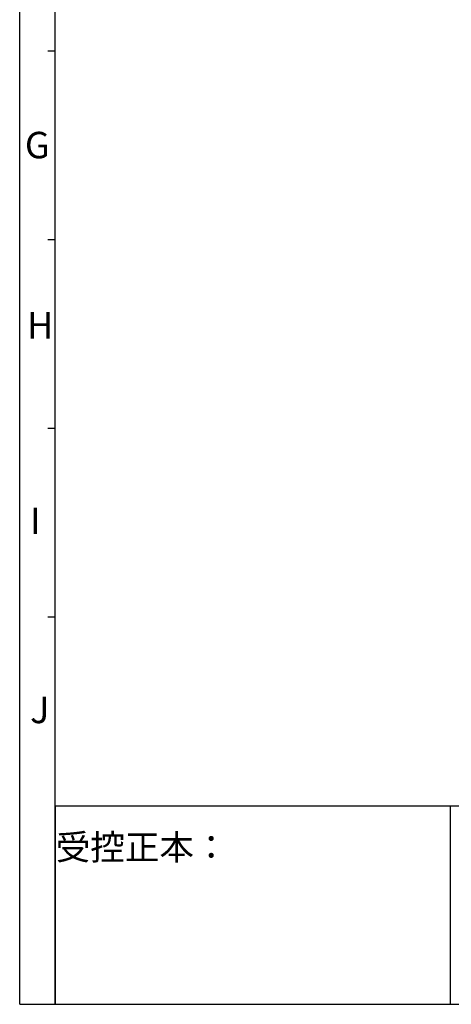
# Model space of a CAD drawing. Units: millimetres. Extents: x 17406 to 23346, y -23 to 4177.
# Drawn here: x 17406 to 18258, y -23 to 1922 of the extents above; entities that cross this region are included whole.
import ezdxf

# ---------------------------------------------------------------- set-up
doc = ezdxf.new("R2010")
doc.units = ezdxf.units.MM
doc.header["$LTSCALE"] = 326.7
for name, color, linetype, lineweight in [('solid', 7, 'CONTINUOUS', 30), ('table', 7, 'CONTINUOUS', 30), ('text', 7, 'CONTINUOUS', 30)]:
    doc.layers.add(name, color=color, linetype=linetype, lineweight=lineweight)
doc.styles.add('TEXTSTYLE_3', font='simfang.ttf')
doc.styles.add('TEXTSTYLE_4', font='simfang.ttf')

msp = doc.modelspace()

# ---------------------------------------------------------------- linework, layer by layer
at = {"layer": 'solid'}
for p, q in [((17405.8, -23.02), (17405.8, 4176.98)), ((17475.8, -23.02), (17475.8, 4096.98)), ((17475.8, 1860.18), (17461.41, 1860.18)), ((17475.8, 1487.38), (17461.41, 1487.38)), ((17475.8, 1114.58), (17461.41, 1114.58)), ((17475.8, 741.78), (17461.41, 741.78)), ((17475.8, 368.98), (17475.8, -23.02)), ((17405.8, -23.02), (23345.8, -23.02)), ((17475.8, -23.02), (23275.8, -23.02))]:
    msp.add_line(p, q, dxfattribs=at)
at = {"layer": 'table'}
for p, q in [((17475.8, 368.98), (23275.8, 368.98)), ((17475.8, 368.98), (17475.8, -23.02)), ((18255.8, 368.98), (18255.8, -23.02)), ((17475.8, -23.02), (23275.8, -23.02))]:
    msp.add_line(p, q, dxfattribs=at)

# ---------------------------------------------------------------- texts
at = {"layer": 'text', "attachment_point": 1}
for s, insert, char_height, width, line_spacing_factor, style in [('G', (17416.02, 1700.78), 52.34, 38.4379, 0.9, 'TEXTSTYLE_3'), ('H', (17419.95, 1344.56), 52.34, 38.4379, 0.9, 'TEXTSTYLE_3'), ('I', (17426.3, 958.52), 52.34, 38.4379, 0.9, 'TEXTSTYLE_3'), ('J', (17426.3, 584.78), 52.34, 38.4379, 0.9, 'TEXTSTYLE_3'), (' \\P 受控正本：', (17477.05, 367.42), 50, 402.9297, 0.66, 'TEXTSTYLE_4')]:
    msp.add_mtext(s, dxfattribs=dict(at, insert=insert, char_height=char_height, width=width, line_spacing_factor=line_spacing_factor, style=style))

doc.saveas('drawing.dxf')
